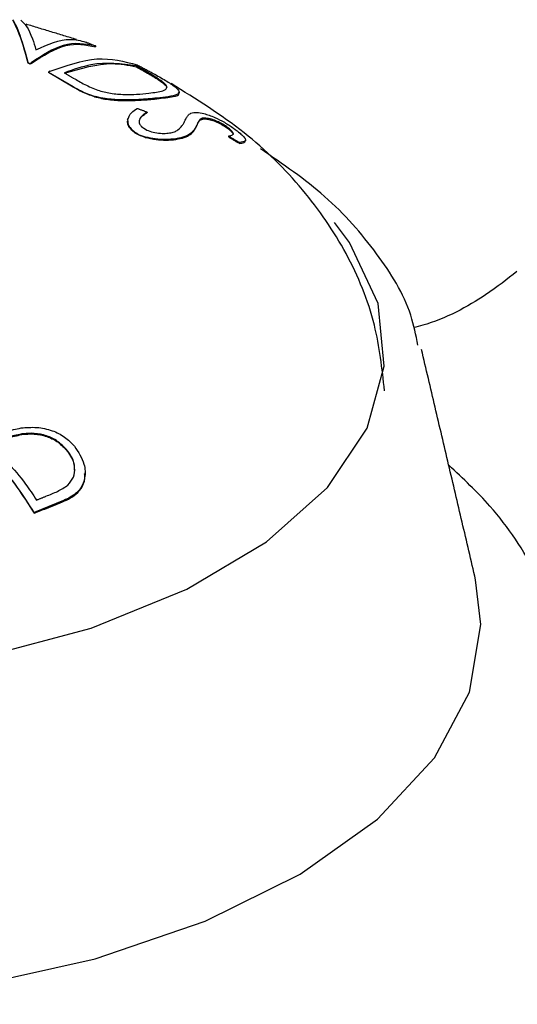
# Model space of a CAD drawing. Extents: x 256 to 4834, y 163 to 2367.
# Drawn here: x 1391 to 1394, y 857 to 865 of the extents above; entities that cross this region are included whole.
import ezdxf

# ---------------------------------------------------------------- set-up
doc = ezdxf.new("R2010")
doc.units = 0
doc.layers.get('0').update_dxf_attribs({"linetype": 'CONTINUOUS'})

msp = doc.modelspace()

# ---------------------------------------------------------------- linework, layer by layer
at = {"color": 7, "linetype": 'CONTINUOUS'}
for p, q in [((1391.2005, 864.525), (1391.2005, 864.5177)), ((1390.6715, 864.4063), (1390.6749, 864.3931)), ((1390.6749, 864.3888), (1390.6724, 864.3987)), ((1390.6749, 864.3931), (1390.6749, 864.3888)), ((1390.6749, 864.3931), (1390.6919, 864.3873)), ((1390.6919, 864.383), (1390.6749, 864.3888)), ((1390.6919, 864.3873), (1390.7006, 864.394)), ((1390.6981, 864.3878), (1390.6919, 864.383)), ((1390.6919, 864.3873), (1390.6919, 864.383)), ((1390.8484, 864.3271), (1390.8347, 864.321)), ((1390.8347, 864.321), (1391.0265, 864.2074)), ((1390.8347, 864.321), (1390.8347, 864.3167)), ((1391.0265, 864.2031), (1390.8347, 864.3167)), ((1391.5183, 864.3685), (1391.5183, 864.3617)), ((1391.7275, 864.2423), (1391.7275, 864.2357)), ((1391.6805, 864.1175), (1391.6805, 864.112)), ((1391.6048, 864.0086), (1391.6048, 864.0038)), ((1392.017, 863.9505), (1392.017, 863.9445)), ((1392.0956, 863.9551), (1392.0956, 863.9487)), ((1391.4848, 863.8708), (1391.4848, 863.8665)), ((1392.259, 863.8671), (1392.259, 863.8601)), ((1391.8278, 863.7994), (1391.8278, 863.7946)), ((1392.2386, 863.8208), (1392.2386, 863.8143)), ((1392.3245, 863.7708), (1392.3245, 863.7641)), ((1390.625, 861.4951), (1390.625, 861.4904)), ((1390.9728, 861.3769), (1390.9728, 861.3713)), ((1390.7227, 860.8831), (1390.7227, 860.8762))]:
    msp.add_line(p, q, dxfattribs=at)
at = {"color": 7, "linetype": 'CONTINUOUS', "flags": 128}
for points in [[(1385.0144, 860.2787), (1385.7622, 859.9765), (1386.6076, 859.7526), (1387.5199, 859.6152), (1388.4663, 859.5691), (1389.4124, 859.6162), (1390.3242, 859.7546), (1391.1686, 859.9794), (1391.9152, 860.2825), (1392.5369, 860.6528), (1393.0113, 861.0771), (1393.3213, 861.5399), (1393.4555, 862.0245), (1393.4093, 862.5135), (1393.1842, 862.9892), (1393.0672, 863.146)], [(1384.4974, 857.8559), (1385.3049, 857.5259), (1386.2139, 857.2755), (1387.1951, 857.1126), (1388.2169, 857.0426), (1389.2466, 857.0677), (1390.2511, 857.1871), (1391.198, 857.397), (1392.0569, 857.6905), (1392.8003, 858.0584), (1393.4042, 858.4886), (1393.8492, 858.9676), (1394.121, 859.4797), (1394.2109, 860.0086), (1394.1693, 860.3573)]]:
    msp.add_lwpolyline(points, dxfattribs=at)
at = {"color": 7, "linetype": 'CONTINUOUS'}
for points, knots in [([(1390.6715, 864.4063), (1390.6397, 864.52), (1390.6001, 864.6615), (1390.5632, 864.7183), (1390.5559, 864.7294)], [0, 0, 0, 0, 0.803583, 1, 1, 1, 1]), ([(1390.5559, 864.7232), (1390.5878, 864.6575), (1390.6261, 864.5783), (1390.6657, 864.4248), (1390.6724, 864.3987)], [0, 0, 0, 0, 0.830565, 1, 1, 1, 1]), ([(1390.6178, 864.7269), (1390.6477, 864.6978), (1390.6859, 864.6606), (1390.7272, 864.5244), (1390.7361, 864.4949)], [0, 0, 0, 0, 0.783545, 1, 1, 1, 1]), ([(1390.6981, 864.3878), (1390.791, 864.4474), (1390.9721, 864.5636), (1391.1257, 864.5328), (1391.2005, 864.5177)], [0, 0, 0, 0, 0.513064, 1, 1, 1, 1]), ([(1391.2005, 864.525), (1391.1194, 864.5395), (1390.9655, 864.567), (1390.7857, 864.4496), (1390.7006, 864.394)], [0, 0, 0, 0, 0.526776, 1, 1, 1, 1]), ([(1390.7361, 864.4949), (1390.8287, 864.5355), (1390.9682, 864.5967), (1391.0858, 864.5655), (1391.1254, 864.555)], [0, 0, 0, 0, 0.6635441, 1, 1, 1, 1]), ([(1390.8484, 864.3271), (1390.9731, 864.3711), (1391.2176, 864.4574), (1391.4256, 864.4033), (1391.5276, 864.3768)], [0, 0, 0, 0, 0.509836, 1, 1, 1, 1]), ([(1391.5183, 864.3685), (1391.4036, 864.3842), (1391.2259, 864.4086), (1391.0282, 864.3396), (1390.9581, 864.3151)], [0, 0, 0, 0, 0.645366, 1, 1, 1, 1]), ([(1390.9581, 864.3107), (1391.086, 864.349), (1391.2844, 864.4086), (1391.457, 864.374), (1391.5183, 864.3617)], [0, 0, 0, 0, 0.644477, 1, 1, 1, 1]), ([(1391.7275, 864.2423), (1391.7164, 864.2505), (1391.6942, 864.2669), (1391.652, 864.2931), (1391.6075, 864.3194), (1391.5764, 864.3367), (1391.5609, 864.3453)], [0, 0, 0, 0, 0.25047, 0.500327, 0.74999, 1, 1, 1, 1]), ([(1391.5609, 864.3385), (1391.5763, 864.3299), (1391.6072, 864.3126), (1391.6677, 864.2774), (1391.7036, 864.2524), (1391.7275, 864.2357)], [0, 0, 0, 0, 0.249872, 0.499776, 1, 1, 1, 1]), ([(1391.6526, 864.3103), (1391.6689, 864.3011), (1391.7015, 864.2828), (1391.7645, 864.2458), (1391.8002, 864.2208), (1391.824, 864.2041)], [0, 0, 0, 0, 0.2496217, 0.499301, 1, 1, 1, 1]), ([(1391.0277, 864.2741), (1391.0424, 864.2655), (1391.0719, 864.2485), (1391.1321, 864.215), (1391.1842, 864.1932), (1391.2189, 864.1787)], [0, 0, 0, 0, 0.250545, 0.501077, 1, 1, 1, 1]), ([(1391.6182, 864.1558), (1391.6595, 864.1613), (1391.7282, 864.1705), (1391.7637, 864.1938), (1391.7554, 864.2183), (1391.7339, 864.2369), (1391.7275, 864.2423)], [0, 0, 0, 0, 0.382313, 0.637517, 0.893894, 1, 1, 1, 1]), ([(1391.7275, 864.2357), (1391.7427, 864.2231), (1391.7615, 864.2075), (1391.7558, 864.1982), (1391.7546, 864.1963)], [0, 0, 0, 0, 0.803832, 1, 1, 1, 1]), ([(1393.4581, 861.8329), (1393.4389, 862.0054), (1393.3972, 862.3786), (1393.1746, 862.9158), (1392.8267, 863.4211), (1392.3699, 863.8706), (1391.9877, 864.1088), (1391.7919, 864.2309)], [0, 0, 0, 0, 0.170424, 0.36858, 0.568502, 0.778848, 1, 1, 1, 1]), ([(1391.0265, 864.2074), (1391.0561, 864.1905), (1391.109, 864.1604), (1391.1753, 864.1385), (1391.2045, 864.1288)], [0, 0, 0, 0, 0.560248, 1, 1, 1, 1]), ([(1391.1941, 864.1275), (1391.1598, 864.1398), (1391.0983, 864.1618), (1391.0484, 864.1905), (1391.0265, 864.2031)], [0, 0, 0, 0, 0.559574, 1, 1, 1, 1]), ([(1391.2189, 864.1787), (1391.2517, 864.1698), (1391.3174, 864.152), (1391.4261, 864.1442), (1391.531, 864.1463), (1391.5876, 864.1525), (1391.6182, 864.1558)], [0, 0, 0, 0, 0.247201, 0.495998, 0.726545, 1, 1, 1, 1]), ([(1391.824, 864.2041), (1391.8378, 864.1908), (1391.8652, 864.1644), (1391.8408, 864.1429), (1391.7791, 864.1284), (1391.7117, 864.1209), (1391.6805, 864.1175)], [0, 0, 0, 0, 0.251121, 0.5025678, 0.7689394, 1, 1, 1, 1]), ([(1391.6805, 864.112), (1391.7271, 864.1177), (1391.8093, 864.1277), (1391.8586, 864.1412), (1391.85, 864.1567), (1391.8481, 864.1602)], [0, 0, 0, 0, 0.505049, 0.889632, 1, 1, 1, 1]), ([(1391.1941, 864.1275), (1391.2298, 864.1192), (1391.301, 864.1025), (1391.4238, 864.0972), (1391.5494, 864.0996), (1391.633, 864.1071), (1391.6744, 864.1114), (1391.6805, 864.112)], [0, 0, 0, 0, 0.219014, 0.437668, 0.679079, 0.952743, 1, 1, 1, 1]), ([(1391.6805, 864.1175), (1391.6358, 864.1129), (1391.5533, 864.1043), (1391.4081, 864.1016), (1391.2901, 864.1089), (1391.2285, 864.1233), (1391.2045, 864.1288)], [0, 0, 0, 0, 0.330216, 0.610691, 0.848295, 1, 1, 1, 1]), ([(1391.452, 863.9464), (1391.4599, 863.9668), (1391.4736, 864.0017), (1391.5108, 864.0268), (1391.5263, 864.0373)], [0, 0, 0, 0, 0.5827833, 1, 1, 1, 1]), ([(1391.6048, 864.0086), (1391.5935, 864.0013), (1391.5665, 863.9839), (1391.5421, 863.9524), (1391.5406, 863.9195), (1391.5541, 863.9031), (1391.56, 863.8961)], [0, 0, 0, 0, 0.252335, 0.598533, 0.82626, 1, 1, 1, 1]), ([(1391.5442, 863.9286), (1391.5446, 863.9355), (1391.5457, 863.9589), (1391.5732, 863.9841), (1391.5978, 863.9994), (1391.6048, 864.0038)], [0, 0, 0, 0, 0.2304648, 0.7797616, 1, 1, 1, 1]), ([(1391.9014, 863.9443), (1391.904, 863.9497), (1391.9107, 863.9633), (1391.922, 863.9836), (1391.9374, 863.9942), (1391.9452, 863.9996)], [0, 0, 0, 0, 0.248475, 0.622466, 1, 1, 1, 1]), ([(1391.9452, 863.9996), (1391.9523, 864.0018), (1391.9658, 864.0058), (1391.9987, 864.0069), (1392.0283, 864.0009), (1392.0471, 863.997)], [0, 0, 0, 0, 0.290248, 0.549323, 1, 1, 1, 1]), ([(1391.4848, 863.8665), (1391.4737, 863.8793), (1391.4538, 863.9021), (1391.4523, 863.927), (1391.4516, 863.938)], [0, 0, 0, 0, 0.559756, 1, 1, 1, 1]), ([(1391.452, 863.9464), (1391.4526, 863.9316), (1391.4537, 863.9052), (1391.4753, 863.8813), (1391.4848, 863.8708)], [0, 0, 0, 0, 0.559563, 1, 1, 1, 1]), ([(1391.845, 863.8685), (1391.8564, 863.879), (1391.8756, 863.8967), (1391.891, 863.9226), (1391.8979, 863.937), (1391.9014, 863.9443)], [0, 0, 0, 0, 0.424559, 0.711803, 1, 1, 1, 1]), ([(1392.017, 863.9505), (1392.0121, 863.9437), (1392.0048, 863.9336), (1391.997, 863.9179), (1391.9932, 863.9097), (1391.9913, 863.9056)], [0, 0, 0, 0, 0.498955, 0.74949, 1, 1, 1, 1]), ([(1391.9913, 863.8999), (1391.9932, 863.904), (1391.998, 863.9142), (1392.0056, 863.9297), (1392.0132, 863.9395), (1392.017, 863.9445)], [0, 0, 0, 0, 0.249692, 0.624586, 1, 1, 1, 1]), ([(1392.0956, 863.9551), (1392.0797, 863.9582), (1392.0476, 863.9644), (1392.0273, 863.9575), (1392.0189, 863.9518), (1392.017, 863.9505)], [0, 0, 0, 0, 0.428211, 0.869799, 1, 1, 1, 1]), ([(1392.017, 863.9445), (1392.0216, 863.9474), (1392.032, 863.9539), (1392.0579, 863.9567), (1392.0839, 863.9512), (1392.0956, 863.9487)], [0, 0, 0, 0, 0.303121, 0.685917, 1, 1, 1, 1]), ([(1392.0471, 863.997), (1392.0752, 863.9882), (1392.1264, 863.9721), (1392.2085, 863.9293), (1392.278, 863.8845), (1392.3223, 863.8503), (1392.3396, 863.8344), (1392.3442, 863.8302)], [0, 0, 0, 0, 0.272758, 0.498682, 0.726092, 0.927162, 1, 1, 1, 1]), ([(1392.259, 863.8671), (1392.2508, 863.8742), (1392.2345, 863.8886), (1392.198, 863.9118), (1392.1592, 863.9324), (1392.1242, 863.9471), (1392.1038, 863.9528), (1392.0956, 863.9551)], [0, 0, 0, 0, 0.218515, 0.440249, 0.62853, 0.850495, 1, 1, 1, 1]), ([(1392.0956, 863.9487), (1392.1092, 863.9446), (1392.1352, 863.9368), (1392.1784, 863.916), (1392.2154, 863.8944), (1392.2427, 863.8748), (1392.2539, 863.8647), (1392.259, 863.8601)], [0, 0, 0, 0, 0.241865, 0.462404, 0.682965, 0.857158, 1, 1, 1, 1]), ([(1391.4848, 863.8708), (1391.5008, 863.8576), (1391.5294, 863.8341), (1391.5751, 863.8196), (1391.5952, 863.8133)], [0, 0, 0, 0, 0.559727, 1, 1, 1, 1]), ([(1391.5883, 863.8109), (1391.5647, 863.8192), (1391.5225, 863.8341), (1391.4963, 863.8566), (1391.4848, 863.8665)], [0, 0, 0, 0, 0.559386, 1, 1, 1, 1]), ([(1391.56, 863.8961), (1391.5728, 863.8862), (1391.5965, 863.868), (1391.6503, 863.8499), (1391.7054, 863.8417), (1391.7498, 863.8415), (1391.772, 863.8442), (1391.7792, 863.845)], [0, 0, 0, 0, 0.264414, 0.487941, 0.712748, 0.906777, 1, 1, 1, 1]), ([(1391.7792, 863.845), (1391.7862, 863.8463), (1391.8069, 863.8499), (1391.8292, 863.8582), (1391.8409, 863.8659), (1391.845, 863.8685)], [0, 0, 0, 0, 0.249052, 0.742194, 1, 1, 1, 1]), ([(1391.9913, 863.9056), (1391.9835, 863.8896), (1391.969, 863.8602), (1391.9231, 863.8235), (1391.8684, 863.8057), (1391.8357, 863.8006), (1391.8278, 863.7994)], [0, 0, 0, 0, 0.380045, 0.701363, 0.9273, 1, 1, 1, 1]), ([(1391.8278, 863.7946), (1391.8515, 863.7991), (1391.899, 863.8083), (1391.9458, 863.8341), (1391.9745, 863.8658), (1391.9857, 863.8884), (1391.9913, 863.8999)], [0, 0, 0, 0, 0.226916, 0.45326, 0.723594, 1, 1, 1, 1]), ([(1392.2386, 863.8208), (1392.2515, 863.8236), (1392.2715, 863.828), (1392.28, 863.8404), (1392.2712, 863.8547), (1392.2618, 863.8642), (1392.259, 863.8671)], [0, 0, 0, 0, 0.4564109, 0.7059382, 0.912394, 1, 1, 1, 1]), ([(1392.259, 863.8601), (1392.2663, 863.8526), (1392.2773, 863.8413), (1392.2758, 863.8357), (1392.2753, 863.8338)], [0, 0, 0, 0, 0.666527, 1, 1, 1, 1]), ([(1391.5883, 863.8109), (1391.6167, 863.8044), (1391.6689, 863.7925), (1391.7548, 863.7874), (1391.8032, 863.7921), (1391.8278, 863.7946)], [0, 0, 0, 0, 0.369183, 0.680537, 1, 1, 1, 1]), ([(1391.8278, 863.7994), (1391.8025, 863.7969), (1391.7517, 863.7918), (1391.6683, 863.7973), (1391.619, 863.8081), (1391.5952, 863.8133)], [0, 0, 0, 0, 0.339488, 0.681292, 1, 1, 1, 1]), ([(1392.3442, 863.8302), (1392.3543, 863.8195), (1392.3746, 863.7981), (1392.3742, 863.7764), (1392.3445, 863.7731), (1392.3245, 863.7708)], [0, 0, 0, 0, 0.245036, 0.490654, 1, 1, 1, 1]), ([(1392.3245, 863.7641), (1392.3384, 863.7654), (1392.3638, 863.7676), (1392.3682, 863.7785), (1392.3703, 863.7834)], [0, 0, 0, 0, 0.545474, 1, 1, 1, 1]), ([(1393.7191, 862.1884), (1393.7033, 862.2668), (1393.6523, 862.5199), (1393.4057, 862.9156), (1393.0213, 863.3565), (1392.6636, 863.6021), (1392.4885, 863.7222)], [0, 0, 0, 0, 0.1288535, 0.4159846, 0.71416, 1, 1, 1, 1]), ([(1394.4911, 862.7638), (1394.4164, 862.7039), (1394.2356, 862.5591), (1393.9093, 862.3799), (1393.7093, 862.3315), (1393.6859, 862.3259)], [0, 0, 0, 0, 0.383104, 0.927749, 1, 1, 1, 1]), ([(1390.3954, 861.4774), (1390.4131, 861.4839), (1390.4484, 861.4967), (1390.5207, 861.521), (1390.5803, 861.5336), (1390.62, 861.542)], [0, 0, 0, 0, 0.250668, 0.501383, 1, 1, 1, 1]), ([(1390.62, 861.542), (1390.6609, 861.5454), (1390.7428, 861.5523), (1390.863, 861.5258), (1390.9648, 861.4746), (1391.0127, 861.4251), (1391.0371, 861.3999)], [0, 0, 0, 0, 0.254969, 0.51147, 0.750961, 1, 1, 1, 1]), ([(1390.625, 861.4951), (1390.606, 861.4914), (1390.5681, 861.4839), (1390.4977, 861.4626), (1390.4474, 861.4445), (1390.414, 861.4324)], [0, 0, 0, 0, 0.250992, 0.501585, 1, 1, 1, 1]), ([(1390.414, 861.4278), (1390.4307, 861.4339), (1390.4642, 861.4462), (1390.5323, 861.4696), (1390.5879, 861.4821), (1390.625, 861.4904)], [0, 0, 0, 0, 0.25054, 0.501076, 1, 1, 1, 1]), ([(1390.9728, 861.3769), (1390.9455, 861.4038), (1390.8977, 861.4512), (1390.7978, 861.4911), (1390.7053, 861.5039), (1390.6491, 861.4977), (1390.625, 861.4951)], [0, 0, 0, 0, 0.323164, 0.568565, 0.815063, 1, 1, 1, 1]), ([(1390.625, 861.4904), (1390.6574, 861.4935), (1390.7226, 861.4998), (1390.8197, 861.4793), (1390.9079, 861.4375), (1390.9498, 861.3948), (1390.9728, 861.3713)], [0, 0, 0, 0, 0.246051, 0.493898, 0.721575, 1, 1, 1, 1]), ([(1390.7227, 860.8831), (1390.635, 861.0164), (1390.4903, 861.236), (1390.3271, 861.3739), (1390.2629, 861.4281)], [0, 0, 0, 0, 0.6067995, 1, 1, 1, 1]), ([(1390.2629, 861.4237), (1390.3622, 861.3348), (1390.526, 861.1882), (1390.6671, 860.9644), (1390.7227, 860.8762)], [0, 0, 0, 0, 0.605935, 1, 1, 1, 1]), ([(1390.3688, 861.4155), (1390.4671, 861.3211), (1390.5973, 861.1961), (1390.7122, 861.022), (1390.7405, 860.9793)], [0, 0, 0, 0, 0.754334, 1, 1, 1, 1]), ([(1391.0371, 861.3999), (1391.0673, 861.3547), (1391.1192, 861.277), (1391.1236, 861.159), (1391.0937, 861.0722), (1391.0252, 861.0073), (1390.9619, 860.9802), (1390.926, 860.9649)], [0, 0, 0, 0, 0.2833724, 0.4881734, 0.6424189, 0.797116, 1, 1, 1, 1]), ([(1390.9863, 861.0963), (1391.0026, 861.116), (1391.0354, 861.1555), (1391.0432, 861.2326), (1391.0231, 861.3095), (1390.9895, 861.3544), (1390.9728, 861.3769)], [0, 0, 0, 0, 0.24735, 0.4955903, 0.748175, 1, 1, 1, 1]), ([(1390.9728, 861.3713), (1390.9971, 861.3385), (1391.0344, 861.2882), (1391.0354, 861.2318), (1391.0358, 861.2123)], [0, 0, 0, 0, 0.6539307, 1, 1, 1, 1]), ([(1394.9539, 859.2494), (1394.9373, 859.4411), (1394.9027, 859.839), (1394.6588, 860.4083), (1394.3475, 860.8895), (1394.0708, 861.147), (1393.9593, 861.2508)], [0, 0, 0, 0, 0.255006, 0.529279, 0.810304, 1, 1, 1, 1]), ([(1390.926, 860.958), (1390.9701, 860.9768), (1391.0418, 861.0074), (1391.1027, 861.0859), (1391.1231, 861.1457), (1391.1173, 861.1789), (1391.1163, 861.1848)], [0, 0, 0, 0, 0.41874, 0.681328, 0.943125, 1, 1, 1, 1]), ([(1390.8144, 861.0089), (1390.8297, 861.0151), (1390.8604, 861.0274), (1390.9209, 861.053), (1390.9601, 861.079), (1390.9863, 861.0963)], [0, 0, 0, 0, 0.250089, 0.50019, 1, 1, 1, 1])]:
    msp.add_open_spline(points, degree=3, knots=knots, dxfattribs=at)
for points in [[(1391.0538, 864.5742), (1390.6591, 864.6942)], [(1391.1254, 864.555), (1391.2005, 864.525)], [(1390.9581, 864.3151), (1391.0277, 864.2741)], [(1391.5609, 864.3453), (1391.5183, 864.3685)], [(1391.5183, 864.3617), (1391.5609, 864.3385)], [(1391.5276, 864.3768), (1391.6526, 864.3103)], [(1391.8546, 864.1605), (1391.8546, 864.1655)], [(1391.5263, 864.0373), (1391.6048, 864.0086)], [(1391.4515, 863.9379), (1391.4515, 863.9336)], [(1392.3245, 863.7708), (1392.2386, 863.8208)], [(1392.2386, 863.8143), (1392.3245, 863.7641)], [(1392.3731, 863.7832), (1392.3731, 863.7906)], [(1394.1693, 860.3573), (1393.7471, 862.1535)], [(1391.1194, 861.185), (1391.1194, 861.1917)], [(1390.7405, 860.9793), (1390.8144, 861.0089)], [(1390.926, 860.9649), (1390.7227, 860.8831)], [(1390.7227, 860.8762), (1390.926, 860.958)]]:
    msp.add_open_spline(points, degree=1, dxfattribs=at)

doc.saveas('drawing.dxf')
